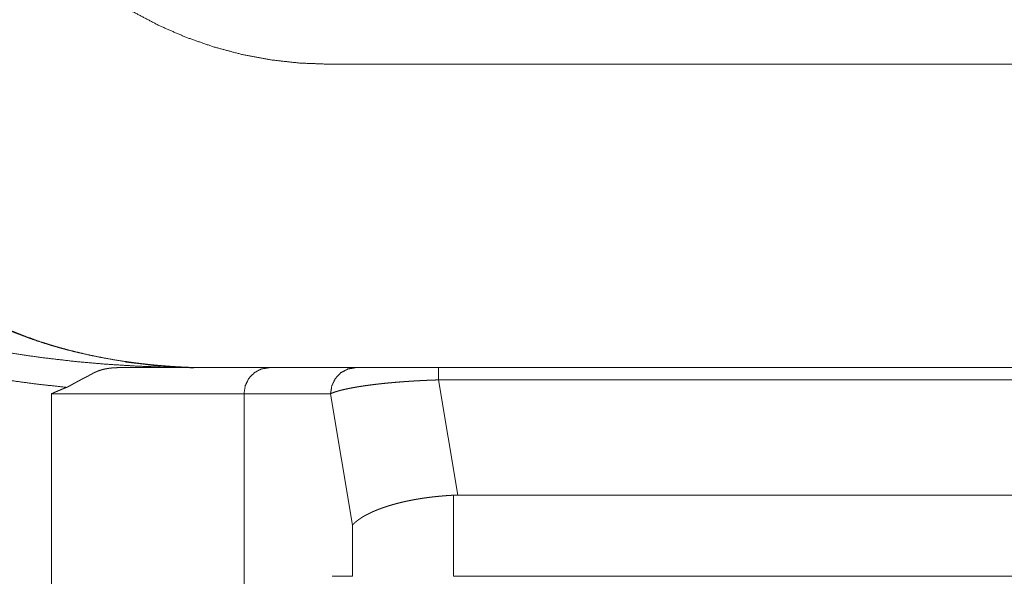
# Paper-space layout 'SHEET-001' of a CAD drawing. Units: millimetres. Extents: x 0 to 297, y 0 to 210.
# Drawn here: x 208 to 218, y 132 to 138 of the extents above; entities that cross this region are included whole.
import ezdxf

# ---------------------------------------------------------------- set-up
doc = ezdxf.new("R2010")
doc.units = ezdxf.units.MM
doc.layers.add('1', color=7, linetype='Continuous')

psp = doc.layouts.new('SHEET-001')

# ---------------------------------------------------------------- linework, layer by layer
at = {"layer": '1', "color": 18, "linetype": 'Continuous', "lineweight": 13}
for p, q in [((211.3322, 137.2439), (218.3357, 137.2439)), ((210.7624, 134.3355), (211.5914, 134.3355)), ((212.3824, 134.3355), (232.7867, 134.3355)), ((212.5672, 133.1139), (212.3824, 134.218)), ((212.3824, 134.218), (232.7867, 134.218)), ((210.5209, 134.0855), (211.3499, 134.0855)), ((211.3499, 134.0855), (211.5606, 132.8272)), ((212.5265, 133.1132), (212.5265, 132.3355)), ((232.6018, 133.1139), (212.5672, 133.1139)), ((211.5606, 132.8272), (211.5606, 132.3355)), ((211.5606, 132.3355), (211.3665, 132.3355)), ((212.5265, 132.3355), (232.6425, 132.3355))]:
    psp.add_line(p, q, dxfattribs=at)
for points, knots in [([(207.5845, 140.9917), (207.595, 140.7115), (207.6263, 140.4329), (207.6784, 140.1574), (207.7509, 139.8867), (207.8435, 139.6221), (207.9555, 139.3652), (208.0864, 139.1174), (208.2355, 138.8801), (208.4019, 138.6547), (208.5847, 138.4423), (208.7828, 138.2441), (208.9952, 138.0613), (209.2207, 137.895), (209.458, 137.7459), (209.7058, 137.615), (209.9627, 137.5029), (210.2272, 137.4104), (210.498, 137.3379), (210.7734, 137.2858), (211.052, 137.2544), (211.3322, 137.2439)], [0, 0, 0.047635, 0.095266, 0.142894, 0.190518, 0.238137, 0.285753, 0.333366, 0.380979, 0.428587, 0.476198, 0.523804, 0.571415, 0.619024, 0.666635, 0.714248, 0.761865, 0.809484, 0.857108, 0.904734, 0.952366, 1, 1]), ([(210.0845, 134.3355), (209.7859, 134.3392), (209.4879, 134.3504), (209.1916, 134.3691), (208.8982, 134.3952), (208.5618, 134.4347), (208.2318, 134.484), (207.9094, 134.5428), (207.5963, 134.6109), (207.2941, 134.688), (206.9345, 134.7962), (206.5964, 134.9173), (206.282, 135.0503), (205.9938, 135.1943), (205.7839, 135.3166), (205.593, 135.4448), (205.4218, 135.5785), (205.2712, 135.717), (205.142, 135.8598), (205.0122, 136.0427), (204.9176, 136.23), (204.8589, 136.4204), (204.8367, 136.6123)], [0, 0, 0.048701, 0.097325, 0.145731, 0.193768, 0.248984, 0.303406, 0.356833, 0.409076, 0.45994, 0.521175, 0.579733, 0.63539, 0.687936, 0.727537, 0.765039, 0.800453, 0.833815, 0.865211, 0.901789, 0.936012, 0.968494, 1, 1]), ([(206.8596, 136.6637), (206.8582, 136.657), (206.8568, 136.6502), (206.8561, 136.6465), (206.8553, 136.6427), (206.8546, 136.639), (206.8539, 136.6352), (206.8531, 136.6311), (206.8523, 136.6269), (206.8508, 136.6186), (206.8492, 136.6095), (206.8476, 136.6005), (206.846, 136.5906), (206.8453, 136.5857), (206.8445, 136.5807), (206.8437, 136.5754), (206.8429, 136.5701), (206.8421, 136.5647), (206.8414, 136.5594), (206.8398, 136.548), (206.8391, 136.5423), (206.8384, 136.5365), (206.8377, 136.5304), (206.837, 136.5243), (206.8357, 136.5121), (206.8344, 136.4991), (206.8338, 136.4926), (206.8332, 136.4861), (206.8327, 136.4792), (206.8321, 136.4723), (206.8312, 136.4586), (206.8303, 136.444), (206.8296, 136.4295), (206.829, 136.4142), (206.8286, 136.3989), (206.8285, 136.3908), (206.8284, 136.3828), (206.8284, 136.3747), (206.8283, 136.3667), (206.8285, 136.3499), (206.8287, 136.3415), (206.8288, 136.3331), (206.8291, 136.3243), (206.8294, 136.3155), (206.8299, 136.3067), (206.8303, 136.2979), (206.8314, 136.2796), (206.8328, 136.2614), (206.8345, 136.2423), (206.8354, 136.2328), (206.8364, 136.2233), (206.8389, 136.2036), (206.8414, 136.1838), (206.8476, 136.1445), (206.8554, 136.1032), (206.8646, 136.0621), (206.8757, 136.0191), (206.8882, 135.9764), (206.9029, 135.9319), (206.9193, 135.8877), (206.938, 135.8418), (206.9586, 135.7962), (207.002, 135.7112), (207.0515, 135.6276), (207.0992, 135.5561), (207.1514, 135.4859), (207.1992, 135.4272), (207.2501, 135.3695), (207.2945, 135.3227), (207.3409, 135.2766), (207.3832, 135.2369), (207.4271, 135.1978), (207.4724, 135.1594), (207.5192, 135.1218), (207.5674, 135.0848), (207.617, 135.0486), (207.6378, 135.0339), (207.6588, 135.0194), (207.6929, 134.9964), (207.7276, 134.9738), (207.7761, 134.9433), (207.8258, 134.9134), (207.8903, 134.8763), (207.9565, 134.8403), (208.0389, 134.7981), (208.1235, 134.7576), (208.2157, 134.7164), (208.3103, 134.6771), (208.3916, 134.6455), (208.4744, 134.6154), (208.5426, 134.592), (208.6119, 134.5695), (208.6657, 134.5529), (208.72, 134.5369), (208.7766, 134.5209), (208.8337, 134.5056), (208.9069, 134.4871), (208.9808, 134.4696), (209.0715, 134.4497), (209.1631, 134.4314), (209.2719, 134.4119), (209.382, 134.3945), (209.4111, 134.3903), (209.4404, 134.3862), (209.469, 134.3824), (209.4976, 134.3787), (209.5256, 134.3753), (209.5537, 134.3719), (209.5811, 134.3688), (209.6085, 134.3659), (209.6353, 134.3631), (209.6621, 134.3605), (209.6882, 134.358), (209.7144, 134.3557), (209.7399, 134.3536), (209.7654, 134.3515), (209.7902, 134.3496), (209.8151, 134.3479), (209.8392, 134.3462), (209.8634, 134.3447), (209.8869, 134.3433), (209.9104, 134.3421), (209.9332, 134.3409), (209.956, 134.3399), (209.9781, 134.3389), (209.9891, 134.3385), (210.0002, 134.338), (210.0216, 134.3373), (210.043, 134.3366), (210.0533, 134.3363), (210.0637, 134.336), (210.0844, 134.3355)], [0, 0, 0.001525, 0.003048, 0.003898, 0.004749, 0.005598, 0.00645, 0.007386, 0.008323, 0.010198, 0.012249, 0.014296, 0.016518, 0.017626, 0.018738, 0.019933, 0.021132, 0.022326, 0.023523, 0.026085, 0.027365, 0.028647, 0.030013, 0.03138, 0.034112, 0.037013, 0.038463, 0.039914, 0.041448, 0.042984, 0.046051, 0.049287, 0.052522, 0.055928, 0.05933, 0.061115, 0.062901, 0.064686, 0.06647, 0.070209, 0.072076, 0.073946, 0.075899, 0.077854, 0.079806, 0.081758, 0.085835, 0.089909, 0.094155, 0.096277, 0.098401, 0.102822, 0.107243, 0.116093, 0.125429, 0.134788, 0.144644, 0.154543, 0.164958, 0.175433, 0.186449, 0.197549, 0.218769, 0.240351, 0.259453, 0.27888, 0.295706, 0.312794, 0.327136, 0.341666, 0.354569, 0.36762, 0.38081, 0.394159, 0.407645, 0.421293, 0.426948, 0.432631, 0.441762, 0.450964, 0.463708, 0.476582, 0.493123, 0.509863, 0.530427, 0.551276, 0.573723, 0.596472, 0.615847, 0.635421, 0.651458, 0.667624, 0.680145, 0.692731, 0.705795, 0.71893, 0.735707, 0.75259, 0.773203, 0.793956, 0.818537, 0.843288, 0.849836, 0.856392, 0.862801, 0.869219, 0.875484, 0.881765, 0.887889, 0.894019, 0.899998, 0.905984, 0.911819, 0.917657, 0.92334, 0.929026, 0.934557, 0.940097, 0.945478, 0.950857, 0.956084, 0.961313, 0.966386, 0.971457, 0.976371, 0.97883, 0.981285, 0.986041, 0.990802, 0.993104, 0.995401, 1, 1]), ([(204.6084, 136.152), (204.6481, 136.0188), (204.7065, 135.8869), (204.7834, 135.7566), (204.8786, 135.6287), (204.9869, 135.5084), (205.1115, 135.3909), (205.2517, 135.2766), (205.4072, 135.1658), (205.5773, 135.0588), (205.7616, 134.9561), (205.9595, 134.8578), (206.1705, 134.7642), (206.3936, 134.6758), (206.6282, 134.5926), (206.8735, 134.515), (207.1289, 134.4433), (207.3936, 134.3777), (207.6667, 134.3183), (207.9471, 134.2653), (208.2341, 134.2189), (208.5265, 134.1792), (208.8236, 134.1465)], [0, 0, 0.028386, 0.057854, 0.088738, 0.12132, 0.154383, 0.189349, 0.226302, 0.265283, 0.306328, 0.349426, 0.394562, 0.44168, 0.490699, 0.541535, 0.594091, 0.648271, 0.703966, 0.761033, 0.819328, 0.878689, 0.938967, 1, 1]), ([(208.774, 134.5204), (208.545, 134.5921), (208.2899, 134.69), (208.0531, 134.8015), (207.8826, 134.8973), (207.7262, 134.9999), (207.6062, 135.0909), (207.4975, 135.1857), (207.4148, 135.2683), (207.3413, 135.3519), (207.302, 135.4018), (207.2661, 135.4518), (207.2185, 135.5258), (207.1771, 135.6007), (207.1317, 135.7013), (207.0968, 135.8044), (207.0686, 135.9358), (207.057, 136.0712)], [0, 0, 0.097204, 0.207862, 0.313905, 0.393127, 0.468898, 0.529903, 0.588306, 0.635663, 0.680748, 0.706463, 0.73141, 0.767033, 0.801702, 0.846434, 0.890505, 0.944963, 1, 1]), ([(210.0392, 134.3328), (209.6539, 134.3572), (209.3846, 134.3903)], [0, 0, 0.587373, 1, 1]), ([(209.3256, 134.3355), (209.3241, 134.3355), (209.3234, 134.3355), (209.3226, 134.3355), (209.3209, 134.3355), (209.32, 134.3355), (209.3191, 134.3355), (209.3181, 134.3355), (209.3161, 134.3355), (209.3151, 134.3355), (209.314, 134.3355), (209.3128, 134.3354), (209.3117, 134.3354), (209.3106, 134.3354), (209.3093, 134.3354), (209.308, 134.3354), (209.3067, 134.3353), (209.3055, 134.3353), (209.3026, 134.3352), (209.2998, 134.3352), (209.2967, 134.3351), (209.2936, 134.335), (209.2902, 134.3348), (209.2886, 134.3347), (209.2869, 134.3347), (209.2851, 134.3346), (209.2833, 134.3345), (209.2796, 134.3343), (209.2777, 134.3342), (209.2738, 134.3339), (209.2718, 134.3338), (209.2676, 134.3335), (209.2635, 134.3331), (209.2613, 134.333), (209.259, 134.3328), (209.2546, 134.3323), (209.2499, 134.3319), (209.2475, 134.3316), (209.2452, 134.3314), (209.2427, 134.3311), (209.2377, 134.3305), (209.2353, 134.3302), (209.2327, 134.3298), (209.23, 134.3295), (209.2274, 134.3291), (209.2248, 134.3287), (209.2221, 134.3283), (209.2193, 134.3279), (209.2166, 134.3274), (209.2138, 134.327), (209.211, 134.3265), (209.2081, 134.326), (209.2052, 134.3255), (209.2024, 134.325), (209.1964, 134.3238), (209.1934, 134.3232), (209.1904, 134.3226), (209.1879, 134.322), (209.1854, 134.3215), (209.1829, 134.3209), (209.1803, 134.3204), (209.1778, 134.3198), (209.1753, 134.3192), (209.1729, 134.3185), (209.1704, 134.3179), (209.1679, 134.3173), (209.1654, 134.3166), (209.1629, 134.316), (209.1604, 134.3153), (209.158, 134.3146), (209.1555, 134.3139), (209.1506, 134.3124), (209.1481, 134.3116), (209.1457, 134.3109), (209.1408, 134.3093), (209.1384, 134.3085), (209.1359, 134.3077), (209.1311, 134.306), (209.1287, 134.3051), (209.1263, 134.3042), (209.1215, 134.3024), (209.1191, 134.3014), (209.1167, 134.3005), (209.1143, 134.2995), (209.112, 134.2986), (209.1096, 134.2976), (209.1072, 134.2966), (209.1025, 134.2945), (209.0978, 134.2924), (209.0932, 134.2902), (209.0886, 134.288), (209.0839, 134.2856), (209.0794, 134.2833), (209.0771, 134.2821), (209.0748, 134.2809), (209.0726, 134.2796), (209.0703, 134.2784), (209.0658, 134.2758), (209.0649, 134.2753), (209.0639, 134.2747), (209.063, 134.2742), (209.0621, 134.2737), (209.06, 134.2725), (209.0579, 134.2714), (209.0557, 134.2702), (209.0535, 134.269), (209.0511, 134.2677), (209.0499, 134.267), (209.0486, 134.2664), (209.0474, 134.2657), (209.0448, 134.2644), (209.0435, 134.2637), (209.0407, 134.2622), (209.0393, 134.2615), (209.038, 134.2608), (209.035, 134.2593), (209.0336, 134.2585), (209.0321, 134.2578), (209.0306, 134.257), (209.0275, 134.2554), (209.0259, 134.2546), (209.0227, 134.2529), (209.0194, 134.2512), (209.0177, 134.2503), (209.016, 134.2495), (209.0125, 134.2477), (209.0107, 134.2468), (209.0071, 134.2449), (209.0053, 134.244), (209.0035, 134.243), (208.9997, 134.2411), (208.9978, 134.2401), (208.9939, 134.238), (208.992, 134.237), (208.99, 134.236), (208.988, 134.2349), (208.9859, 134.2339), (208.9839, 134.2328), (208.9819, 134.2317), (208.9797, 134.2306), (208.9776, 134.2295), (208.9734, 134.2273), (208.969, 134.225), (208.9646, 134.2227), (208.9601, 134.2203), (208.9556, 134.2178), (208.9532, 134.2166), (208.9509, 134.2153), (208.9462, 134.2128), (208.9414, 134.2102), (208.9389, 134.2089), (208.9365, 134.2076), (208.9315, 134.2049), (208.9266, 134.2023), (208.9214, 134.1995), (208.9163, 134.1967), (208.9137, 134.1952), (208.9084, 134.1924), (208.903, 134.1894), (208.8976, 134.1865), (208.8949, 134.185), (208.8921, 134.1834), (208.8894, 134.1819), (208.8866, 134.1804), (208.8838, 134.1789), (208.8781, 134.1757), (208.8724, 134.1726), (208.8695, 134.1709), (208.8666, 134.1693), (208.8636, 134.1677), (208.8577, 134.1644), (208.8548, 134.1628), (208.8518, 134.1611), (208.8488, 134.1595), (208.8427, 134.1561), (208.8365, 134.1527), (208.8334, 134.151), (208.8303, 134.1492), (208.8272, 134.1475), (208.824, 134.1458)], [0, 0, 0.002697, 0.004026, 0.005394, 0.008622, 0.010217, 0.011813, 0.013636, 0.01732, 0.019182, 0.021271, 0.023398, 0.025487, 0.027577, 0.029932, 0.032287, 0.034605, 0.03696, 0.042165, 0.047333, 0.053033, 0.058734, 0.064931, 0.06801, 0.07109, 0.074436, 0.077783, 0.084479, 0.088055, 0.095248, 0.098865, 0.106559, 0.114217, 0.118296, 0.122414, 0.130615, 0.139281, 0.143635, 0.147991, 0.15258, 0.161762, 0.166355, 0.171184, 0.176051, 0.180885, 0.185757, 0.190828, 0.19594, 0.201019, 0.206137, 0.211491, 0.216849, 0.222176, 0.227543, 0.238762, 0.244345, 0.249969, 0.254707, 0.259448, 0.264161, 0.268912, 0.273633, 0.278359, 0.283057, 0.287797, 0.292504, 0.297254, 0.301939, 0.306666, 0.311367, 0.316104, 0.325538, 0.330235, 0.334968, 0.344385, 0.349075, 0.353808, 0.363226, 0.367918, 0.372646, 0.382071, 0.386768, 0.391501, 0.396212, 0.400931, 0.405636, 0.410377, 0.419791, 0.429251, 0.43869, 0.448152, 0.457622, 0.467075, 0.471808, 0.476549, 0.481284, 0.486052, 0.495535, 0.497509, 0.499516, 0.501481, 0.503488, 0.507823, 0.512158, 0.516789, 0.521488, 0.526484, 0.528982, 0.531513, 0.534181, 0.539541, 0.542242, 0.547942, 0.550804, 0.553676, 0.559715, 0.562747, 0.565788, 0.56899, 0.575394, 0.578605, 0.585324, 0.592068, 0.59561, 0.59916, 0.606261, 0.609973, 0.617413, 0.621134, 0.62499, 0.632771, 0.636661, 0.644756, 0.648816, 0.652885, 0.65709, 0.661328, 0.665533, 0.669772, 0.674146, 0.67853, 0.687322, 0.696429, 0.705536, 0.714958, 0.724422, 0.72929, 0.734192, 0.743929, 0.754024, 0.759062, 0.764109, 0.774519, 0.784928, 0.795677, 0.806402, 0.811901, 0.822941, 0.834151, 0.845506, 0.851184, 0.856998, 0.862846, 0.86866, 0.874507, 0.886475, 0.898419, 0.904539, 0.910692, 0.916813, 0.929199, 0.935489, 0.941746, 0.948036, 0.960889, 0.973742, 0.980296, 0.986859, 0.993413, 1, 1]), ([(209.3256, 134.3355), (209.4027, 134.3355), (209.5543, 134.3355), (209.6286, 134.3355), (209.8288, 134.3355), (210.015, 134.3355), (210.1004, 134.3355), (210.2627, 134.3355), (210.4074, 134.3355), (210.5332, 134.3355), (210.6393, 134.3355), (210.7249, 134.3355), (210.7624, 134.3355)], [0, 0, 0.053718, 0.159169, 0.210902, 0.350232, 0.479852, 0.539282, 0.652242, 0.752931, 0.840514, 0.914359, 0.973889, 1, 1]), ([(210.7624, 134.3355), (210.6878, 134.3233), (210.6205, 134.2878), (210.567, 134.2325), (210.5327, 134.1628), (210.5209, 134.0855)], [0, 0, 0.196689, 0.394674, 0.594663, 0.796717, 1, 1]), ([(211.3499, 134.0855), (211.3617, 134.1628), (211.396, 134.2325), (211.4494, 134.2878), (211.5167, 134.3233), (211.5914, 134.3355)], [0, 0, 0.203283, 0.405337, 0.605326, 0.803311, 1, 1]), ([(211.5914, 134.3355), (211.6142, 134.3355), (211.6688, 134.3355), (211.7406, 134.3355), (211.829, 134.3355), (211.9326, 134.3355), (212.05, 134.3355), (212.1782, 134.3355), (212.2444, 134.3355), (212.3824, 134.3355)], [0, 0, 0.028903, 0.097868, 0.188653, 0.300371, 0.431401, 0.57981, 0.741886, 0.825615, 1, 1]), ([(212.3824, 134.3355), (212.3824, 134.3214), (212.3824, 134.2807), (212.3824, 134.218)], [0, 0, 0.119954, 0.466362, 1, 1]), ([(212.3824, 134.218), (212.3798, 134.2179), (212.3773, 134.2178), (212.3747, 134.2178), (212.3722, 134.2177), (212.3696, 134.2176), (212.3646, 134.2175), (212.362, 134.2174), (212.3569, 134.2172), (212.3543, 134.2171), (212.3492, 134.217), (212.3467, 134.2169), (212.3441, 134.2168), (212.339, 134.2166), (212.3364, 134.2165), (212.3338, 134.2164), (212.3313, 134.2163), (212.3261, 134.2161), (212.3236, 134.216), (212.321, 134.2159), (212.3184, 134.2159), (212.3159, 134.2157), (212.3133, 134.2157), (212.3107, 134.2156), (212.3082, 134.2155), (212.303, 134.2153), (212.2978, 134.215), (212.2927, 134.2148), (212.2901, 134.2147), (212.2849, 134.2145), (212.2798, 134.2143), (212.2772, 134.2142), (212.2746, 134.2141), (212.2694, 134.2138), (212.2643, 134.2136), (212.2617, 134.2135), (212.2591, 134.2134), (212.2565, 134.2133), (212.2539, 134.2131), (212.2513, 134.213), (212.2487, 134.2129), (212.2435, 134.2127), (212.2384, 134.2124), (212.2332, 134.2122), (212.2306, 134.212), (212.228, 134.2119), (212.2254, 134.2118), (212.2228, 134.2116), (212.2202, 134.2115), (212.215, 134.2113), (212.2098, 134.211), (212.2046, 134.2107), (212.1994, 134.2104), (212.1968, 134.2103), (212.1942, 134.2102), (212.189, 134.2099), (212.1838, 134.2096), (212.1812, 134.2094), (212.176, 134.2092), (212.1734, 134.209), (212.1682, 134.2087), (212.163, 134.2084), (212.1604, 134.2083), (212.1578, 134.2081), (212.1552, 134.208), (212.15, 134.2076), (212.1475, 134.2075), (212.1448, 134.2073), (212.1396, 134.207), (212.1371, 134.2069), (212.1319, 134.2065), (212.1267, 134.2062), (212.1241, 134.206), (212.1189, 134.2057), (212.1163, 134.2055), (212.1111, 134.2052), (212.1085, 134.205), (212.1059, 134.2049), (212.1033, 134.2047), (212.0981, 134.2043), (212.0955, 134.2042), (212.0904, 134.2038), (212.0878, 134.2036), (212.0826, 134.2033), (212.08, 134.2031), (212.0774, 134.2029), (212.0748, 134.2027), (212.0697, 134.2024), (212.0645, 134.202), (212.0619, 134.2018), (212.0568, 134.2014), (212.0542, 134.2013), (212.049, 134.2009), (212.0465, 134.2007), (212.0439, 134.2005), (212.0387, 134.2001), (212.0336, 134.1997), (212.0284, 134.1993), (212.0233, 134.1989), (212.0011, 134.1971), (211.9814, 134.1956), (211.9428, 134.1922), (211.9035, 134.1886), (211.8651, 134.1848), (211.8263, 134.1807), (211.7885, 134.1764), (211.7505, 134.1717), (211.7138, 134.1669), (211.6839, 134.1628), (211.655, 134.1586), (211.6253, 134.154), (211.5968, 134.1493), (211.5679, 134.1442), (211.5404, 134.139), (211.5129, 134.1335), (211.4871, 134.1279), (211.4768, 134.1255), (211.4667, 134.1231), (211.4564, 134.1206), (211.4464, 134.1181), (211.4362, 134.1154), (211.4313, 134.114), (211.4263, 134.1126), (211.4164, 134.1098), (211.4116, 134.1083), (211.4068, 134.1069), (211.4055, 134.1065), (211.4042, 134.1061), (211.4015, 134.1052), (211.4001, 134.1048), (211.3987, 134.1043), (211.3973, 134.1038), (211.3958, 134.1034), (211.3943, 134.1029), (211.3928, 134.1024), (211.3913, 134.1019), (211.3898, 134.1014), (211.3866, 134.1003), (211.3851, 134.0997), (211.3835, 134.0992), (211.3818, 134.0986), (211.3802, 134.098), (211.3785, 134.0974), (211.3752, 134.0962), (211.3735, 134.0955), (211.3702, 134.0943), (211.3685, 134.0936), (211.3668, 134.0929), (211.3634, 134.0915), (211.3617, 134.0908), (211.36, 134.0901), (211.3566, 134.0886), (211.3549, 134.0878), (211.3532, 134.0871), (211.3499, 134.0855)], [0, 0, 0.002435, 0.004869, 0.007304, 0.009739, 0.012174, 0.017043, 0.019498, 0.024387, 0.026822, 0.031732, 0.034187, 0.036641, 0.041551, 0.044006, 0.046461, 0.048916, 0.053826, 0.056281, 0.058756, 0.061211, 0.063667, 0.066122, 0.068597, 0.071052, 0.076002, 0.080932, 0.085883, 0.088358, 0.093309, 0.09824, 0.100715, 0.10321, 0.108162, 0.113113, 0.115588, 0.118064, 0.12054, 0.123036, 0.125511, 0.128007, 0.132979, 0.137931, 0.142903, 0.145379, 0.147875, 0.150371, 0.152867, 0.155343, 0.160316, 0.165289, 0.170281, 0.175254, 0.177751, 0.180227, 0.185221, 0.190195, 0.192691, 0.197685, 0.200162, 0.205156, 0.210131, 0.212628, 0.215105, 0.217602, 0.222597, 0.225075, 0.227573, 0.232567, 0.235045, 0.240021, 0.244997, 0.247495, 0.252472, 0.25495, 0.259926, 0.262425, 0.264903, 0.267402, 0.272379, 0.274857, 0.279815, 0.282314, 0.287272, 0.289751, 0.29225, 0.294729, 0.299688, 0.304628, 0.307107, 0.312066, 0.314526, 0.319485, 0.321966, 0.324426, 0.329366, 0.334307, 0.339248, 0.344169, 0.365507, 0.384404, 0.421481, 0.459273, 0.496196, 0.533601, 0.569982, 0.606597, 0.642014, 0.670935, 0.698948, 0.727679, 0.755311, 0.783374, 0.810152, 0.836997, 0.862346, 0.872473, 0.882335, 0.892518, 0.90238, 0.91251, 0.917394, 0.922281, 0.932206, 0.936979, 0.941755, 0.943081, 0.944427, 0.94708, 0.948513, 0.949949, 0.951363, 0.952799, 0.954319, 0.955862, 0.957363, 0.958887, 0.962109, 0.963683, 0.965275, 0.966956, 0.968658, 0.970301, 0.973678, 0.975413, 0.978808, 0.980575, 0.982361, 0.985822, 0.987622, 0.989427, 0.992904, 0.994688, 0.99649, 1, 1]), ([(208.8237, 134.1465), (208.8193, 134.1448), (208.8149, 134.1431), (208.8061, 134.1396), (208.8018, 134.1379), (208.7974, 134.1362), (208.7931, 134.1344), (208.7888, 134.1327), (208.7845, 134.131), (208.7803, 134.1293), (208.7761, 134.1275), (208.7718, 134.1258), (208.7677, 134.1241), (208.7636, 134.1224), (208.7594, 134.1207), (208.7553, 134.119), (208.7471, 134.1156), (208.7431, 134.1139), (208.739, 134.1122), (208.735, 134.1105), (208.7311, 134.1088), (208.7271, 134.1071), (208.7231, 134.1054), (208.7153, 134.1021), (208.7114, 134.1004), (208.7076, 134.0987), (208.7038, 134.0971), (208.6999, 134.0954), (208.6923, 134.0921), (208.6849, 134.0888), (208.6774, 134.0855)], [0, 0, 0.029837, 0.059795, 0.119517, 0.148869, 0.178342, 0.207694, 0.23707, 0.265914, 0.294782, 0.323529, 0.352397, 0.380612, 0.408948, 0.437189, 0.465549, 0.521112, 0.548845, 0.576699, 0.603902, 0.631224, 0.658427, 0.685655, 0.739143, 0.765841, 0.792564, 0.81873, 0.845017, 0.897402, 0.948675, 1, 1]), ([(210.5209, 134.0855), (210.456, 134.0855), (210.4137, 134.0855), (210.3196, 134.0855), (210.2676, 134.0855), (210.1447, 134.0855), (210.0037, 134.0855), (209.9249, 134.0855), (209.7599, 134.0855), (209.5813, 134.0855), (209.3915, 134.0855), (209.1931, 134.0855), (208.9889, 134.0855), (208.7816, 134.0855), (208.6774, 134.0855)], [0, 0, 0.035242, 0.058138, 0.109212, 0.137401, 0.204084, 0.280577, 0.323332, 0.412832, 0.509721, 0.612666, 0.720264, 0.831046, 0.943521, 1, 1]), ([(208.6774, 134.0855), (208.6774, 133.318), (208.6774, 131.783), (208.6774, 130.4889), (208.6774, 129.4357), (208.6774, 128.9091)], [0, 0, 0.148271, 0.44481, 0.694811, 0.89827, 1, 1]), ([(210.5209, 131.2811), (210.5209, 131.9822), (210.5209, 133.3844), (210.5209, 134.0855)], [0, 0, 0.25, 0.75, 1, 1]), ([(211.5606, 132.8272), (211.5613, 132.828), (211.562, 132.8288), (211.5634, 132.8304), (211.5649, 132.832), (211.5657, 132.8328), (211.5664, 132.8336), (211.5672, 132.8345), (211.5679, 132.8353), (211.5687, 132.8361), (211.5695, 132.8369), (211.5702, 132.8377), (211.571, 132.8385), (211.5718, 132.8393), (211.5726, 132.8401), (211.5734, 132.8409), (211.5743, 132.8417), (211.5751, 132.8426), (211.5759, 132.8434), (211.5767, 132.8442), (211.5776, 132.845), (211.5793, 132.8466), (211.581, 132.8482), (211.5819, 132.849), (211.5827, 132.8498), (211.5845, 132.8515), (211.5854, 132.8523), (211.5863, 132.8531), (211.5881, 132.8547), (211.5891, 132.8555), (211.59, 132.8563), (211.5918, 132.8579), (211.5928, 132.8587), (211.5937, 132.8595), (211.5956, 132.8611), (211.5966, 132.8619), (211.5976, 132.8627), (211.5986, 132.8635), (211.5995, 132.8643), (211.6015, 132.8659), (211.6025, 132.8667), (211.6035, 132.8675), (211.6056, 132.8691), (211.6076, 132.8707), (211.6097, 132.8723), (211.6118, 132.8739), (211.6139, 132.8755), (211.615, 132.8763), (211.6161, 132.877), (211.6171, 132.8778), (211.6182, 132.8786), (211.6193, 132.8794), (211.6204, 132.8802), (211.6215, 132.881), (211.6226, 132.8818), (211.6237, 132.8826), (211.6248, 132.8834), (211.626, 132.8841), (211.6282, 132.8857), (211.6294, 132.8865), (211.6317, 132.8881), (211.6328, 132.8888), (211.634, 132.8896), (211.6352, 132.8904), (211.6363, 132.8912), (211.6375, 132.892), (211.6387, 132.8927), (211.6399, 132.8935), (211.6411, 132.8943), (211.6435, 132.8958), (211.6447, 132.8966), (211.6459, 132.8974), (211.6471, 132.8982), (211.6483, 132.8989), (211.6496, 132.8997), (211.6508, 132.9005), (211.652, 132.9012), (211.6533, 132.902), (211.6545, 132.9028), (211.6558, 132.9036), (211.657, 132.9043), (211.6583, 132.9051), (211.6595, 132.9058), (211.6608, 132.9066), (211.6634, 132.9081), (211.6646, 132.9089), (211.6659, 132.9096), (211.6685, 132.9112), (211.6698, 132.9119), (211.6711, 132.9127), (211.6738, 132.9142), (211.6751, 132.9149), (211.6778, 132.9164), (211.6804, 132.9179), (211.6831, 132.9194), (211.6845, 132.9202), (211.6872, 132.9217), (211.6886, 132.9224), (211.6899, 132.9231), (211.6927, 132.9246), (211.6955, 132.9261), (211.6983, 132.9276), (211.7011, 132.929), (211.7039, 132.9305), (211.7068, 132.932), (211.7096, 132.9334), (211.7111, 132.9341), (211.7125, 132.9349), (211.714, 132.9356), (211.7169, 132.937), (211.7183, 132.9378), (211.7198, 132.9385), (211.7227, 132.9399), (211.7242, 132.9406), (211.7272, 132.942), (211.7286, 132.9428), (211.7301, 132.9435), (211.7331, 132.9449), (211.7346, 132.9456), (211.7361, 132.9463), (211.7376, 132.947), (211.7407, 132.9484), (211.7422, 132.9491), (211.7452, 132.9505), (211.7483, 132.9519), (211.7514, 132.9533), (211.7529, 132.954), (211.7545, 132.9547), (211.7576, 132.956), (211.7607, 132.9574), (211.7638, 132.9588), (211.767, 132.9601), (211.7686, 132.9608), (211.7717, 132.9622), (211.7733, 132.9629), (211.7749, 132.9635), (211.7765, 132.9642), (211.7781, 132.9649), (211.7797, 132.9655), (211.7829, 132.9669), (211.7862, 132.9682), (211.7878, 132.9689), (211.7894, 132.9695), (211.7911, 132.9702), (211.7927, 132.9708), (211.7943, 132.9715), (211.796, 132.9722), (211.7976, 132.9728), (211.7993, 132.9735), (211.8009, 132.9741), (211.8025, 132.9748), (211.8042, 132.9754), (211.8058, 132.9761), (211.8075, 132.9767), (211.8092, 132.9774), (211.8109, 132.978), (211.8125, 132.9786), (211.8142, 132.9793), (211.8175, 132.9806), (211.8192, 132.9812), (211.8209, 132.9818), (211.8226, 132.9825), (211.8243, 132.9831), (211.8259, 132.9837), (211.8277, 132.9844), (211.831, 132.9856), (211.8327, 132.9862), (211.8345, 132.9869), (211.8362, 132.9875), (211.8396, 132.9887), (211.8413, 132.9893), (211.843, 132.9899), (211.8447, 132.9906), (211.8464, 132.9912), (211.8482, 132.9918), (211.8517, 132.993), (211.8534, 132.9936), (211.8551, 132.9942), (211.8568, 132.9948), (211.8586, 132.9954), (211.8603, 132.996), (211.8621, 132.9966), (211.8638, 132.9972), (211.8656, 132.9978), (211.8673, 132.9984), (211.8691, 132.999), (211.8726, 133.0002), (211.8744, 133.0008), (211.8761, 133.0014), (211.8779, 133.0019), (211.8797, 133.0025), (211.8815, 133.0031), (211.8832, 133.0037), (211.885, 133.0043), (211.8868, 133.0049), (211.8886, 133.0054), (211.8903, 133.006), (211.8921, 133.0066), (211.8939, 133.0072), (211.8957, 133.0077), (211.8993, 133.0089), (211.9011, 133.0094), (211.9029, 133.01), (211.9047, 133.0106), (211.9065, 133.0111), (211.9083, 133.0117), (211.9101, 133.0122), (211.9119, 133.0128), (211.9137, 133.0133), (211.9174, 133.0144), (211.9192, 133.015), (211.9228, 133.0161), (211.9246, 133.0166), (211.9265, 133.0172), (211.9283, 133.0177), (211.9319, 133.0188), (211.9356, 133.0199), (211.9375, 133.0204), (211.9411, 133.0215), (211.9448, 133.0225), (211.9467, 133.0231), (211.9485, 133.0236), (211.9504, 133.0241), (211.9522, 133.0246), (211.954, 133.0251), (211.9578, 133.0262), (211.9596, 133.0267), (211.9615, 133.0272), (211.9633, 133.0277), (211.967, 133.0287), (211.9689, 133.0292), (211.9708, 133.0298), (211.9726, 133.0303), (211.9745, 133.0308), (211.9764, 133.0313), (211.9783, 133.0318), (211.9801, 133.0323), (211.982, 133.0328), (211.9839, 133.0332), (211.9876, 133.0342), (211.9914, 133.0352), (211.9951, 133.0362), (211.9989, 133.0372), (212.0008, 133.0376), (212.0027, 133.0381), (212.0046, 133.0386), (212.0065, 133.0391), (212.0084, 133.0395), (212.0103, 133.04), (212.0122, 133.0405), (212.014, 133.0409), (212.0178, 133.0419), (212.0197, 133.0423), (212.0216, 133.0428), (212.0235, 133.0433), (212.0273, 133.0442), (212.0292, 133.0446), (212.0312, 133.0451), (212.035, 133.046), (212.0369, 133.0464), (212.0388, 133.0469), (212.0407, 133.0473), (212.0426, 133.0478), (212.0445, 133.0482), (212.0464, 133.0487), (212.0483, 133.0491), (212.0503, 133.0496), (212.0522, 133.05), (212.056, 133.0509), (212.0579, 133.0513), (212.0598, 133.0517), (212.0637, 133.0526), (212.0656, 133.053), (212.0694, 133.0539), (212.0714, 133.0543), (212.0733, 133.0547), (212.0752, 133.0551), (212.0771, 133.0555), (212.081, 133.0564), (212.0829, 133.0568), (212.0849, 133.0572), (212.0868, 133.0576), (212.0887, 133.058), (212.0906, 133.0584), (212.0926, 133.0588), (212.0945, 133.0592), (212.0964, 133.0596), (212.0984, 133.06), (212.1003, 133.0604), (212.1022, 133.0608), (212.1042, 133.0612), (212.1061, 133.0616), (212.108, 133.062), (212.11, 133.0624), (212.1119, 133.0627), (212.1138, 133.0631), (212.1177, 133.0639), (212.1196, 133.0643), (212.1216, 133.0647), (212.1235, 133.065), (212.1274, 133.0658), (212.1293, 133.0662), (212.1332, 133.0669), (212.1352, 133.0673), (212.1371, 133.0676), (212.139, 133.068), (212.141, 133.0684), (212.1448, 133.0691), (212.1468, 133.0695), (212.1487, 133.0698), (212.1507, 133.0702), (212.1546, 133.0709), (212.1584, 133.0716), (212.1623, 133.0723), (212.1662, 133.073), (212.1701, 133.0736), (212.174, 133.0743), (212.1759, 133.0747), (212.1779, 133.075), (212.1818, 133.0756), (212.1837, 133.076), (212.1856, 133.0763), (212.1876, 133.0766), (212.1895, 133.077), (212.1915, 133.0773), (212.1934, 133.0776), (212.1973, 133.0782), (212.1992, 133.0786), (212.2012, 133.0789), (212.2031, 133.0792), (212.2051, 133.0795), (212.2089, 133.0801), (212.2128, 133.0807), (212.2148, 133.081), (212.2167, 133.0814), (212.2206, 133.082), (212.2225, 133.0823), (212.2245, 133.0826), (212.2264, 133.0828), (212.2284, 133.0831), (212.2322, 133.0837), (212.2342, 133.084), (212.238, 133.0846), (212.24, 133.0849), (212.2419, 133.0852), (212.2439, 133.0855), (212.2458, 133.0857), (212.2477, 133.086), (212.2516, 133.0866), (212.2535, 133.0868), (212.2555, 133.0871), (212.2574, 133.0874), (212.2593, 133.0877), (212.2613, 133.0879), (212.2632, 133.0882), (212.2651, 133.0885), (212.2671, 133.0887), (212.269, 133.089), (212.2709, 133.0893), (212.2729, 133.0895), (212.2767, 133.09), (212.2786, 133.0903), (212.2825, 133.0908), (212.2844, 133.0911), (212.2864, 133.0913), (212.2902, 133.0918), (212.294, 133.0923), (212.2979, 133.0928), (212.3017, 133.0933), (212.3056, 133.0938), (212.3075, 133.094), (212.3094, 133.0942), (212.3113, 133.0945), (212.3132, 133.0947), (212.3152, 133.0949), (212.3171, 133.0951), (212.3209, 133.0956), (212.3228, 133.0958), (212.3247, 133.0961), (212.3266, 133.0963), (212.3304, 133.0967), (212.3324, 133.0969), (212.3362, 133.0974), (212.3381, 133.0976), (212.34, 133.0978), (212.3419, 133.098), (212.3438, 133.0982), (212.3476, 133.0986), (212.3514, 133.099), (212.3533, 133.0992), (212.3552, 133.0994), (212.3571, 133.0996), (212.359, 133.0998), (212.3628, 133.1002), (212.3647, 133.1004), (212.3666, 133.1006), (212.3685, 133.1008), (212.3704, 133.101), (212.3722, 133.1012), (212.3741, 133.1014), (212.376, 133.1016), (212.3779, 133.1018), (212.3817, 133.1021), (212.3835, 133.1023), (212.3854, 133.1025), (212.3873, 133.1027), (212.3911, 133.103), (212.393, 133.1032), (212.3967, 133.1036), (212.3986, 133.1037), (212.4005, 133.1039), (212.4023, 133.1041), (212.4042, 133.1043), (212.4079, 133.1046), (212.4117, 133.1049), (212.4135, 133.1051), (212.4154, 133.1052), (212.4173, 133.1054), (212.4191, 133.1056), (212.4228, 133.1059), (212.4266, 133.1062), (212.4303, 133.1065), (212.4321, 133.1066), (212.434, 133.1068), (212.4358, 133.1069), (212.4377, 133.1071), (212.4414, 133.1074), (212.4432, 133.1075), (212.445, 133.1077), (212.4487, 133.1079), (212.4506, 133.1081), (212.4542, 133.1083), (212.4561, 133.1085), (212.4597, 133.1088), (212.4616, 133.1089), (212.4652, 133.1092), (212.4689, 133.1094), (212.4707, 133.1095), (212.4725, 133.1097), (212.4762, 133.1099), (212.478, 133.11), (212.4798, 133.1101), (212.4816, 133.1103), (212.4835, 133.1104), (212.4853, 133.1105), (212.4889, 133.1107), (212.4907, 133.1108), (212.4943, 133.1111), (212.4961, 133.1112), (212.4979, 133.1113), (212.4997, 133.1114), (212.5015, 133.1115), (212.5033, 133.1116), (212.5069, 133.1118), (212.5087, 133.1119), (212.5123, 133.1121), (212.5141, 133.1122), (212.5158, 133.1123), (212.5176, 133.1124), (212.5194, 133.1125), (212.5212, 133.1126), (212.5248, 133.1128), (212.5265, 133.1129)], [0, 0, 0.001056, 0.002098, 0.004225, 0.006337, 0.007427, 0.008496, 0.009587, 0.010656, 0.011761, 0.012844, 0.013948, 0.015045, 0.016164, 0.017261, 0.018386, 0.019498, 0.02063, 0.021742, 0.022889, 0.024014, 0.026295, 0.028604, 0.029766, 0.030921, 0.03326, 0.034445, 0.035614, 0.037984, 0.039183, 0.040361, 0.042761, 0.043976, 0.045185, 0.047615, 0.048845, 0.05007, 0.051316, 0.05254, 0.055019, 0.056281, 0.057521, 0.060032, 0.062575, 0.065118, 0.067693, 0.070268, 0.071571, 0.072869, 0.074189, 0.075487, 0.076807, 0.078121, 0.079451, 0.080765, 0.082101, 0.083415, 0.084762, 0.087456, 0.088781, 0.091508, 0.092871, 0.094229, 0.095609, 0.096967, 0.098348, 0.099722, 0.101114, 0.102489, 0.105272, 0.10668, 0.108072, 0.10948, 0.110884, 0.112309, 0.113712, 0.115138, 0.116558, 0.118001, 0.119421, 0.120859, 0.122274, 0.123728, 0.125166, 0.128075, 0.12953, 0.13098, 0.133914, 0.135386, 0.136853, 0.139822, 0.141306, 0.144288, 0.147269, 0.150286, 0.151783, 0.154813, 0.156327, 0.157837, 0.160902, 0.163958, 0.167036, 0.170127, 0.173231, 0.176358, 0.179476, 0.181053, 0.182611, 0.184206, 0.18736, 0.188937, 0.190532, 0.193713, 0.195303, 0.19852, 0.200129, 0.20172, 0.204951, 0.206573, 0.208178, 0.209823, 0.213068, 0.214686, 0.217968, 0.221241, 0.224551, 0.226206, 0.227843, 0.231167, 0.234491, 0.23783, 0.241169, 0.242857, 0.24621, 0.247894, 0.249597, 0.251281, 0.252983, 0.254667, 0.25805, 0.26147, 0.263187, 0.264886, 0.266603, 0.268298, 0.270034, 0.271747, 0.273483, 0.275197, 0.276929, 0.278643, 0.280375, 0.282104, 0.283855, 0.285584, 0.287331, 0.28906, 0.290807, 0.294302, 0.296046, 0.297812, 0.299556, 0.301319, 0.303063, 0.304845, 0.30837, 0.310129, 0.311908, 0.313667, 0.317223, 0.319001, 0.320776, 0.322554, 0.324329, 0.326123, 0.329711, 0.331485, 0.333279, 0.33507, 0.336879, 0.33867, 0.340479, 0.34227, 0.344079, 0.345886, 0.347695, 0.351308, 0.353114, 0.35494, 0.356743, 0.358568, 0.36039, 0.362216, 0.364019, 0.36586, 0.36768, 0.369502, 0.371321, 0.373163, 0.374982, 0.378658, 0.380497, 0.382332, 0.384171, 0.386006, 0.387861, 0.389696, 0.391551, 0.393386, 0.397089, 0.398944, 0.402648, 0.404496, 0.406367, 0.408219, 0.411917, 0.415653, 0.417521, 0.421255, 0.424985, 0.426851, 0.428736, 0.430598, 0.432463, 0.434326, 0.43809, 0.439972, 0.441835, 0.443717, 0.447475, 0.449355, 0.451254, 0.453133, 0.455032, 0.456908, 0.458807, 0.460684, 0.46258, 0.464454, 0.468247, 0.472034, 0.475821, 0.479609, 0.481522, 0.483413, 0.485324, 0.487215, 0.489125, 0.491014, 0.492925, 0.494814, 0.49863, 0.500538, 0.502427, 0.504335, 0.508147, 0.510053, 0.511979, 0.515791, 0.517694, 0.51962, 0.521523, 0.523446, 0.52535, 0.527273, 0.529175, 0.531098, 0.532999, 0.536841, 0.538762, 0.540663, 0.544501, 0.546422, 0.550259, 0.552176, 0.554095, 0.556012, 0.55795, 0.561783, 0.563698, 0.565634, 0.567549, 0.569465, 0.57138, 0.573314, 0.575229, 0.577163, 0.579075, 0.58101, 0.582922, 0.584855, 0.586767, 0.588699, 0.59061, 0.592542, 0.594453, 0.598313, 0.600243, 0.602154, 0.604084, 0.607941, 0.609849, 0.613706, 0.615635, 0.617561, 0.619489, 0.621396, 0.625249, 0.627176, 0.6291, 0.631027, 0.634876, 0.638725, 0.642575, 0.646421, 0.650266, 0.654112, 0.656013, 0.657955, 0.661797, 0.663698, 0.665639, 0.66756, 0.66948, 0.67138, 0.673321, 0.67716, 0.679058, 0.680977, 0.682895, 0.684815, 0.688651, 0.692486, 0.694403, 0.696321, 0.700153, 0.70205, 0.703966, 0.705881, 0.707797, 0.711627, 0.713522, 0.717352, 0.719266, 0.721161, 0.723075, 0.724968, 0.726881, 0.730708, 0.732602, 0.734515, 0.736407, 0.738319, 0.740211, 0.742123, 0.744015, 0.745927, 0.747818, 0.74973, 0.75162, 0.755402, 0.757312, 0.761093, 0.762983, 0.764892, 0.768671, 0.772449, 0.776228, 0.780004, 0.78378, 0.785648, 0.787537, 0.789423, 0.791311, 0.793178, 0.795065, 0.798839, 0.800706, 0.802593, 0.804458, 0.80819, 0.810077, 0.813808, 0.815672, 0.817558, 0.819423, 0.821288, 0.825018, 0.828747, 0.83061, 0.832475, 0.834318, 0.836183, 0.83991, 0.841753, 0.843617, 0.845459, 0.847323, 0.849165, 0.851009, 0.852851, 0.854714, 0.858399, 0.86024, 0.862082, 0.863924, 0.867607, 0.869448, 0.873131, 0.874953, 0.876794, 0.878615, 0.880456, 0.884117, 0.887758, 0.889578, 0.891419, 0.893238, 0.895059, 0.898698, 0.902337, 0.905956, 0.907755, 0.909575, 0.911374, 0.913193, 0.916811, 0.918609, 0.920408, 0.924005, 0.925803, 0.929399, 0.931198, 0.934774, 0.936571, 0.940147, 0.943701, 0.945499, 0.947276, 0.950831, 0.952608, 0.954384, 0.956161, 0.957938, 0.959715, 0.963248, 0.965004, 0.968517, 0.970294, 0.97205, 0.973806, 0.975562, 0.977318, 0.98083, 0.982565, 0.986077, 0.987833, 0.989568, 0.991304, 0.993039, 0.994795, 0.998265, 1, 1]), ([(212.5672, 133.1139), (212.5635, 133.1138), (212.5598, 133.1137), (212.5533, 133.1134), (212.5469, 133.1131), (212.5357, 133.1129), (212.5311, 133.113), (212.5265, 133.1131)], [0, 0, 0.091347, 0.183208, 0.341642, 0.500087, 0.773122, 0.886311, 1, 1])]:
    psp.add_open_spline(points, degree=1, knots=knots, dxfattribs=at)

doc.saveas('drawing.dxf')
